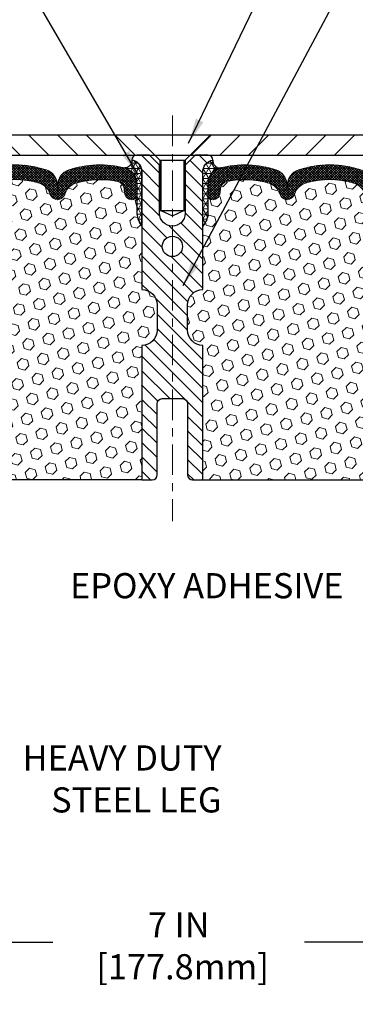
# Model space of a CAD drawing. Extents: x 13 to 3254, y -366 to 1977.
# Drawn here: x 169 to 173, y -350 to -338 of the extents above; entities that cross this region are included whole.
import ezdxf

# ---------------------------------------------------------------- set-up
doc = ezdxf.new("R2010")
doc.units = 0
doc.header["$LTSCALE"] = 5
doc.header["$MEASUREMENT"] = 0
doc.linetypes.add('CENTERX2', pattern=[4, 2.5, -0.5, 0.5, -0.5])
doc.layers.get('DEFPOINTS').update_dxf_attribs({"linetype": 'CONTINUOUS'})
for name, color, linetype, lineweight in [('CENTERLINE - L', 1, 'CENTERX2', 18), ('CONCRETE - L', 132, 'CONTINUOUS', 13), ('CORNER BEAD - H', 50, 'CONTINUOUS', 15), ('CORNER BEAD - L', 52, 'CONTINUOUS', 25), ('COVER PLATE - L', 7, 'CONTINUOUS', 25), ('DIMS', 50, 'CONTINUOUS', 25), ('FOAM INSERT - H', 150, 'CONTINUOUS', 9), ('FOAM INSERT - L', 152, 'CONTINUOUS', 25), ('SILICONE BELLOWS - H', 20, 'CONTINUOUS', 13), ('SILICONE BELLOWS - L', 22, 'CONTINUOUS', 13), ('SPLINE - H', 253, 'CONTINUOUS', 5), ('SPLINE - L', 7, 'CONTINUOUS', 25), ('TEXT - 4', 241, 'CONTINUOUS', 25)]:
    doc.layers.add(name, color=color, linetype=linetype, lineweight=lineweight)
doc.layers.add('SCREW-L', color=1, linetype='CONTINUOUS')
doc.styles.add('ROMANS', font='romans', dxfattribs={"width": 0.9})
doc.dimstyles.get("Standard").update_dxf_attribs({"dimtxt": 0.18, "dimasz": 0.18, "dimexe": 0.18, "dimexo": 0.0625, "dimgap": 0.09, "dimtad": 0, "dimtih": 1, "dimtoh": 1, "dimdec": 4, "dimzin": 0, "dimdsep": 46, "dimtxsty": 'Standard', "dimcen": 0.09, "dimadec": 0, "dimazin": 0, "dimtfac": 1, "dimtdec": 4, "dimtofl": 0, "dimtmove": 0, "dimatfit": 3, "dimfxl": 1, "dimtolj": 1, "dimtzin": 0, "dimarcsym": 0})
pattern_1 = [(45, (149.1632812499724, -55.88284981111866), (-0.09040931629367041, 0.09040931629367042), [0.07381889763779526, -0.1476377952755905]), (165, (149.1632812499724, -55.88284981111866), (-0.03309210650226577, -0.1235014227959361), [0.07381889763779526, -0.1476377952755905]), (105, (149.2154790930718, -55.83065196801925), (-0.1235014227959362, -0.03309210650226572), [0.07381889763779526, -0.1476377952755905])]
pattern_2 = [(0, (114.0011009137861, -354.0974172255381), (0, 0.06249999999999999), []), (59.99999999999999, (114.0011009137861, -354.0974172255381), (-0.05412658773652741, 0.03125), []), (120, (114.0011009137861, -354.0974172255381), (-0.05412658773652741, -0.03124999999999998), [])]

# ---------------------------------------------------------------- blocks, each defined once
blk = doc.blocks.new('*D27')
at = {"layer": 'DEFPOINTS', "color": 0, "transparency": 16777216}
for p in [(167.2837935231324, -348.3737252328941), (174.2837935231324, -348.3737252328941), (174.2837935231324, -349.2529449755171)]:
    blk.add_point(p, dxfattribs=at)
at = {"layer": 'DIMS', "color": 0, "lineweight": -2, "transparency": 16777216}
for p, q in [((167.2837935231324, -348.6837252328941), (167.2837935231324, -349.5629449755171)), ((174.2837935231324, -348.6837252328941), (174.2837935231324, -349.5629449755171)), ((167.5937935231324, -349.2529449755171), (169.3121968487851, -349.2529449755171)), ((173.9737935231324, -349.2529449755171), (172.4121968487852, -349.2529449755171))]:
    blk.add_line(p, q, dxfattribs=at)
at = {"layer": 'DIMS', "color": 0, "transparency": 16777216}
for points in [[(167.5937935231324, -349.2012783088504), (167.5937935231324, -349.3046116421838), (167.2837935231324, -349.2529449755171)], [(173.9737935231324, -349.2012783088504), (173.9737935231324, -349.3046116421838), (174.2837935231324, -349.2529449755171)]]:
    blk.add_solid(points, dxfattribs=at)
at = {"layer": 'DIMS', "color": 0, "transparency": 16777216, "insert": (170.8621968487851, -349.2961209214751), "char_height": 0.31, "attachment_point": 5}
blk.add_mtext('\\A1;7 IN\\P [177.8mm]', dxfattribs=at)
blk = doc.blocks.new('*D28')
at = {"layer": 'DEFPOINTS', "color": 0, "transparency": 16777216}
for p in [(177.5337935231315, -335.5274495580047), (164.0337935231315, -339.4958095999769), (177.5337935231315, -339.4958095999768)]:
    blk.add_point(p, dxfattribs=at)
at = {"layer": 'DIMS', "color": 0, "lineweight": -2, "transparency": 16777216}
for p, q in [((164.0337935231315, -339.1858095999769), (164.0337935231315, -335.2174495580047)), ((177.5337935231315, -339.1858095999768), (177.5337935231315, -335.2174495580047)), ((164.3437935231315, -335.5274495580047), (169.1625428453358, -335.5274495580047)), ((177.2237935231315, -335.5274495580047), (172.3658761786691, -335.5274495580047))]:
    blk.add_line(p, q, dxfattribs=at)
at = {"layer": 'DIMS', "color": 0, "transparency": 16777216}
for points in [[(164.3437935231315, -335.475782891338), (164.3437935231315, -335.5791162246714), (164.0337935231315, -335.5274495580047)], [(177.2237935231315, -335.475782891338), (177.2237935231315, -335.5791162246714), (177.5337935231315, -335.5274495580047)]]:
    blk.add_solid(points, dxfattribs=at)
at = {"layer": 'DIMS', "color": 0, "transparency": 16777216, "insert": (170.7642095120025, -335.5771513823641), "char_height": 0.31, "attachment_point": 5}
blk.add_mtext('\\A1;13 1/2 IN\\P [342.9mm]', dxfattribs=at)

msp = doc.modelspace()

# ---------------------------------------------------------------- hatches: boundary and pattern name
at = {"layer": 'CORNER BEAD - H'}
h = msp.add_hatch(dxfattribs=at)
h.set_pattern_fill('NET3', color=256, scale=0.4999999999999999, style=0)
h.set_pattern_definition(pattern_2)
edge = h.paths.add_edge_path()
edge.add_arc((170.1959165186115, -339.6290287535068), 0.088308502204929, -89.59201626186052, 5.666339657656579, ccw=False)
edge.add_arc((170.1462935231311, -339.9109189938007), 0.1999999999998953, 6.508571459562518e-11, 75.44797271260433, ccw=False)
edge.add_line((170.346293523131, -339.9109189938005), (170.3462935231315, -340.2815653638679))
edge.add_arc((170.6055623991536, -340.2635216923226), 0.2598959871883686, 183.9810485659112, 220.7902489381409)
edge.add_line((170.4087935231315, -340.4333095999768), (170.4087935231315, -339.7718462644598))
edge.add_arc((170.2629613852734, -339.7648171859677), 0.1460014396391416, 357.2404910908656, 441.7967851935115)
h = msp.add_hatch(dxfattribs=at)
h.set_pattern_fill('NET3', color=256, scale=0.4999999999999999, style=0)
h.set_pattern_definition(pattern_2)
edge = h.paths.add_edge_path()
edge.add_arc((171.3716705276514, -339.6290287535068), 0.088308502204929, 174.3336603423433, 269.5920162618604)
edge.add_arc((171.4212935231318, -339.9109189938007), 0.1999999999998953, 104.5520272873956, 179.9999999999349)
edge.add_line((171.2212935231319, -339.9109189938005), (171.2212935231315, -340.2815653638679))
edge.add_arc((170.9620246471093, -340.2635216923226), 0.2598959871883686, 319.20975106185915, 356.01895143408876, ccw=False)
edge.add_line((171.1587935231315, -340.4333095999768), (171.1587935231315, -339.7718462644598))
edge.add_arc((171.3046256609895, -339.7648171859677), 0.1460014396391416, 98.20321480648852, 182.7595089091344, ccw=False)
at = {"layer": 'COVER PLATE - L'}
h = msp.add_hatch(dxfattribs=at)
h.set_pattern_fill('ANSI31', color=252, scale=2, angle=90, style=0)
h.set_pattern_definition([(135, (114.277304351845, -352.45395658118), (-0.1767766952966369, -0.1767766952966368), [])])
h.paths.add_polyline_path([(170.5650435231313, -339.5583095999767), (170.3150435231315, -339.308309599977), (165.0971588643098, -339.3083095999769), (164.0337935231315, -339.4958095999769), (164.0337935231315, -339.5583095999768)])
h = msp.add_hatch(dxfattribs=at)
h.set_pattern_fill('ANSI31', color=252, scale=2, style=0)
h.set_pattern_definition([(45, (114.277304351845, -352.45395658118), (-0.1767766952966368, 0.1767766952966369), [])])
h.paths.add_polyline_path([(176.4704281819541, -339.308309599977), (171.2525435231315, -339.308309599977), (171.0192903476584, -339.54156277545), (171.0025435231317, -339.5583095999767), (177.5337935231315, -339.5583095999766), (177.5337935231315, -339.4958095999768)])
at = {"layer": 'FOAM INSERT - H'}
h = msp.add_hatch(dxfattribs=at)
h.set_pattern_fill('HEX', color=256, scale=0.590551181102362, angle=45, style=0)
h.set_pattern_definition(pattern_1)
h.paths.add_polyline_path([(167.3358534231493, -341.1597485880455), (167.3271164383227, -341.0598600728774), (167.3250287944244, -340.9218556706044), (167.3358534231493, -340.8538577203856), (167.3291580177039, -340.8070808150742), (167.3358534231493, -340.7719380619041), (167.3294418779669, -340.69864669304), (167.3362022036017, -340.5938850632127), (167.3297154080515, -340.4997748665755), (167.3462935231306, -340.2815653638679), (167.3524963791893, -340.0829378850289, 0.2021428993450703), (167.3814497731155, -340.105021139907, 0.4678085754935757), (167.4983860889209, -340.0211062226529), (167.5017923723232, -339.9746674021368, -0.333472820697779), (167.5806712946971, -339.8841811751526, -0.1250068666636598), (168.0971456614939, -339.9041530230119, -0.2560687687464102), (168.232883610585, -340.040295934877, 0.733885919431677), (168.4117060984728, -340.0444152170755), (168.4160632276453, -340.0315947966288, -0.2436069693695795), (168.5487389927199, -339.9041530229908, -0.1446840029640418), (169.1438480535629, -339.9041530230137, -0.2560687687468144), (169.2795860026542, -340.0402959348777, 0.7338859194299437), (169.4584084905416, -340.0444152170758), (169.4627656197141, -340.0315947966287, -0.2436069693655917), (169.5954413847858, -339.9041530229916, -0.1250068666606929), (170.1119157515719, -339.8841811751649, -0.333472820682067), (170.1907946739402, -339.9746674021479), (170.1942009573424, -340.0211062226608, 0.4678085753436982), (170.3111372731169, -340.1050211399363, 0.3419987132081336), (170.3462935231312, -340.0596346163441), (170.3462935231315, -340.2815653638679, 0.1620058556709628), (170.4087935231315, -340.4333095999768), (170.4087935231315, -341.2145595999766, -0.4142135623730951), (170.5962935231315, -341.4020595999766), (170.5962935231315, -341.7145595999766, -0.4142135623730951), (170.4087935231315, -341.9020595999766), (170.4087935231315, -343.558309599977), (167.1119116237168, -343.55813583797), (167.1181865159528, -343.3880573072408), (167.1043760741424, -343.1238609826485), (167.0958375553218, -342.9761990627592), (167.1056621954494, -342.8517649670554), (167.1124410497309, -342.7223535419747), (167.1538899018814, -342.5369969002453), (167.2631143987825, -342.5272179423379), (167.3256874785306, -342.5060990504924), (167.3245091866758, -342.2573629738185), (167.339675468163, -342.1079672999864), (167.3355038655281, -341.9693134936036), (167.3338215893772, -341.8502813376563), (167.331017181599, -341.7438729430309), (167.3427175688475, -341.6845420399691), (167.3375603380456, -341.5760599024196), (167.3377724800413, -341.3924299028891)])
h = msp.add_hatch(dxfattribs=at)
h.set_pattern_fill('HEX', color=256, scale=0.590551181102362, angle=45, style=0)
h.set_pattern_definition(pattern_1)
h.paths.add_polyline_path([(171.1587935231315, -341.2145595999766, 0.4142135623730951), (170.9712935231315, -341.4020595999766), (170.9712935231315, -341.7145595999766, 0.4142135623730951), (171.1587935231315, -341.9020595999766), (171.1587935231315, -343.558309599977), (174.4556754225462, -343.55813583797), (174.4494005303101, -343.3880573072408), (174.4632109721205, -343.1238609826482), (174.4717494909411, -342.9761990627592), (174.4619248508135, -342.8517649670554), (174.4551459965321, -342.7223535419747), (174.4136971443815, -342.5369969002453), (174.3044726474804, -342.5272179423379), (174.2418995677324, -342.5060990504924), (174.2430778595871, -342.2573629738185), (174.2279115781, -342.1079672999864), (174.2320831807348, -341.9693134936036), (174.2337654568857, -341.8502813376562), (174.236569864664, -341.7438729430309), (174.2248694774154, -341.6845420399691), (174.2300267082173, -341.5760599024196), (174.2298145662216, -341.3924299028893), (174.2317336231136, -341.1597485880455), (174.2404706079403, -341.0598600728774), (174.2425582518385, -340.9218556706044), (174.2317336231136, -340.8538577203856), (174.238429028559, -340.8070808150742), (174.2317336231136, -340.7719380619041), (174.238145168296, -340.69864669304), (174.2313848426613, -340.5938850632127), (174.2378716382114, -340.4997748665755), (174.2215433801491, -340.2848541077993, -0.003172667989291854), (174.2212935231324, -340.2815653638679), (174.2212935231312, -340.0596346163312, -0.3419987130711981), (174.1861372731474, -340.105021139907, -0.4678085754935742), (174.069200957342, -340.0211062226529), (174.0657946739397, -339.9746674021368, 0.3334728206977814), (173.9869157515658, -339.8841811751526, 0.1250068666636598), (173.470441384769, -339.9041530230119, 0.2436069693373366), (173.3377656197129, -340.0315947966378), (173.3334084905418, -340.0444152170789, -0.7163156169638186), (173.1558809477901, -340.0444152170755), (173.1515238186176, -340.0315947966288, 0.2436069693695905), (173.018848053543, -339.9041530229908, 0.1446840029640418), (172.4237389927001, -339.9041530230137, 0.2436069693393477), (172.2910632276432, -340.0315947966396), (172.2867060984727, -340.0444152170791, -0.7163156169643279), (172.1091785557214, -340.0444152170758), (172.1048214265488, -340.0315947966287, 0.2436069693655917), (171.9721456614771, -339.9041530229916, 0.1250068666606929), (171.4556712946911, -339.8841811751649, 0.333472820682067), (171.3767923723227, -339.9746674021479), (171.3733860889206, -340.0211062226608, -0.4678085753436982), (171.256449773146, -340.1050211399363, -0.3419987132081336), (171.2212935231317, -340.0596346163441), (171.2212935231315, -340.2815653638679, -0.1620058556709628), (171.1587935231315, -340.4333095999768)])
at = {"layer": 'SILICONE BELLOWS - H'}
h = msp.add_hatch(dxfattribs=at)
h.set_pattern_fill('ANSI37', color=256, scale=0.1812307692189964, style=0)
h.set_pattern_definition([(45, (-209.1768872394245, -355.7038883863058), (-0.01601868823430082, 0.01601868823430083), []), (135, (-209.1768872394245, -355.7038883863058), (-0.01601868823430083, -0.01601868823430082), [])])
edge = h.paths.add_edge_path()
edge.add_arc((168.3229423270964, -340.0142480927345), 0.09374999999986872, 198.7707668939165, 341.2292331061163)
edge.add_line((168.4117060984726, -340.0444152170762), (168.4160632276449, -340.03159479663))
edge.add_arc((168.6054259399162, -340.0959513285568), 0.200000000001008, 106.4653079233372, 161.2292331068854, ccw=False)
edge.add_arc((168.8462935231027, -340.9109183819242), 1.049816739483423, 73.53469207307398, 106.4653079227109, ccw=False)
edge.add_arc((169.0871611063521, -340.0959513285743), 0.2000000000000054, 18.77076689568861, 73.53469207323877, ccw=False)
edge.add_line((169.2765238186196, -340.0315947966393), (169.2808809477893, -340.0444152170762))
edge.add_arc((169.3696447191654, -340.0142480927349), 0.09374999999963304, 198.7707668937087, 341.2292331063243)
edge.add_line((169.4584084905414, -340.0444152170762), (169.4627656197137, -340.03159479663))
edge.add_arc((169.652128331985, -340.0959513285567), 0.2000000000009176, 106.46530792336199, 161.229233106911, ccw=False)
edge.add_arc((169.8929959151848, -340.9109183819239), 1.049816739486944, 77.96369301747768, 106.4653079234159, ccw=False)
edge.add_arc((170.091062603765, -339.9819827407277), 0.09999999999991635, 4.195127598797001, 77.96369301688537, ccw=False)
edge.add_line((170.1907946739403, -339.9746674021482), (170.1942009573417, -340.0211062226518))
edge.add_arc((170.2876997731428, -340.0142480927415), 0.09375000001103512, 184.1951275934305, 284.4775121732449)
edge.add_arc((170.2994185231312, -340.0596346163442), 0.04687500000005911, 284.4775121786636, 359.9999999999305)
edge.add_line((170.3462935231312, -340.0596346163442), (170.346293523131, -339.9109189938005))
edge.add_arc((170.146293523131, -339.9109189938007), 0.2000000000000171, 4.885331990727545e-11, 75.44797271256903)
edge.add_arc((169.8929959152019, -340.8866920696631), 1.208113472660985, 75.44797271350626, 108.6195776111066)
edge.add_arc((169.5711222829631, -339.9313438930124), 0.2000000000000093, 108.6195776118488, 178.9999999999753)
edge.add_line((169.3711527439319, -339.9278534117248), (169.3696447191653, -340.0142480927344))
edge.add_line((169.3696447191653, -340.0142480927344), (169.3681366943986, -339.9278534117248))
edge.add_arc((169.1681671553673, -339.9313438930122), 0.2000000000000068, 0.999999999975682, 71.38042238810743)
edge.add_arc((168.8462935231173, -340.8866920696486), 1.20811347265097, 71.38042238816594, 108.6195776102041)
edge.add_arc((168.5244198908944, -339.9313438930031), 0.2000000000000809, 108.6195776102266, 179.0000000000248)
edge.add_line((168.324450351863, -339.9278534117158), (168.3229423270964, -340.0142480927345))
edge.add_line((168.3229423270964, -340.0142480927345), (168.3214343023299, -339.9278534117158))
edge.add_arc((168.1214647632986, -339.9313438930033), 0.2000000000000088, 1.000000000008246, 71.38042238979656)
edge.add_arc((167.799591131064, -340.886692069634), 1.208113472640727, 71.38042238905055, 104.5520272866345)
edge.add_arc((167.5462935231315, -339.9109189937935), 0.2000000000001126, 104.552027285756, 180.0000000000489)
edge.add_line((167.3462935231315, -339.9109189937937), (167.3462935231317, -340.0596346163454))
edge.add_arc((167.3931685231208, -340.0596346163313), 0.04687499998908606, 180.0000000172311, 255.5224878384728)
edge.add_arc((167.4048872731315, -340.0142480927344), 0.09374999999998862, 255.5224878212262, 355.8048724010581)
edge.add_line((167.4983860889209, -340.0211062226529), (167.5017923723232, -339.9746674021368))
edge.add_arc((167.6015244424986, -339.9819827407165), 0.09999999999998664, 102.03630697988223, 175.804872401043, ccw=False)
edge.add_arc((167.7995911310264, -340.910918381924), 1.049816739487062, 73.53469207268768, 102.03630697929492, ccw=False)
edge.add_arc((168.0404587142817, -340.0959513285729), 0.2000000000008257, 18.770766895177417, 73.53469207273088, ccw=False)
edge.add_line((168.2298214265506, -340.0315947966394), (168.2341785557202, -340.0444152170762))
h = msp.add_hatch(dxfattribs=at)
h.set_pattern_fill('ANSI37', color=256, scale=0.1812307692189964, style=0)
h.set_pattern_definition([(135, (550.7444742856874, -355.7038883863058), (0.01601868823430082, 0.01601868823430083), []), (45.00000000000001, (550.7444742856874, -355.7038883863058), (0.01601868823430083, -0.01601868823430082), [])])
edge = h.paths.add_edge_path()
edge.add_arc((173.2446447191665, -340.0142480927345), 0.09374999999986872, 198.7707668938836, 341.2292331060835, ccw=False)
edge.add_line((173.1558809477903, -340.0444152170762), (173.151523818618, -340.03159479663))
edge.add_arc((172.9621611063467, -340.0959513285568), 0.200000000001008, 18.77076689311462, 73.53469207666282)
edge.add_arc((172.7212935231602, -340.9109183819242), 1.049816739483423, 73.53469207728911, 106.465307926926)
edge.add_arc((172.4804259399108, -340.0959513285743), 0.2000000000000054, 106.4653079267612, 161.2292331043114)
edge.add_line((172.2910632276433, -340.0315947966393), (172.2867060984736, -340.0444152170762))
edge.add_arc((172.1979423270976, -340.0142480927349), 0.09374999999963304, 198.7707668936758, 341.22923310629136, ccw=False)
edge.add_line((172.1091785557215, -340.0444152170762), (172.1048214265492, -340.03159479663))
edge.add_arc((171.9154587142779, -340.0959513285567), 0.2000000000009176, 18.77076689308902, 73.53469207663798)
edge.add_arc((171.6745911310781, -340.9109183819239), 1.049816739486944, 73.53469207658408, 102.0363069825223)
edge.add_arc((171.4765244424979, -339.9819827407277), 0.09999999999991635, 102.0363069831146, 175.8048724012031)
edge.add_line((171.3767923723227, -339.9746674021482), (171.3733860889212, -340.0211062226518))
edge.add_arc((171.2798872731202, -340.0142480927415), 0.09375000001103512, 255.52248782675508, 355.80487240656953, ccw=False)
edge.add_arc((171.2681685231317, -340.0596346163442), 0.04687500000005911, 180.0000000000695, 255.5224878213364, ccw=False)
edge.add_line((171.2212935231317, -340.0596346163442), (171.2212935231319, -339.9109189938005))
edge.add_arc((171.4212935231319, -339.9109189938007), 0.2000000000000171, 104.552027287431, 179.9999999999511, ccw=False)
edge.add_arc((171.674591131061, -340.8866920696631), 1.208113472660985, 71.38042238889341, 104.55202728649371, ccw=False)
edge.add_arc((171.9964647632998, -339.9313438930124), 0.2000000000000093, 1.0000000000247269, 71.3804223881512, ccw=False)
edge.add_line((172.1964343023311, -339.9278534117248), (172.1979423270977, -340.0142480927344))
edge.add_line((172.1979423270977, -340.0142480927344), (172.1994503518643, -339.9278534117248))
edge.add_arc((172.3994198908956, -339.9313438930122), 0.2000000000000068, 108.61957761189251, 179.0000000000243, ccw=False)
edge.add_arc((172.7212935231456, -340.8866920696486), 1.20811347265097, 71.38042238979591, 108.6195776118341, ccw=False)
edge.add_arc((173.0431671553685, -339.9313438930031), 0.2000000000000809, 0.9999999999752731, 71.3804223897734, ccw=False)
edge.add_line((173.2431366943999, -339.9278534117158), (173.2446447191665, -340.0142480927345))
edge.add_line((173.2446447191665, -340.0142480927345), (173.246152743933, -339.9278534117158))
edge.add_arc((173.4461222829643, -339.9313438930033), 0.2000000000000088, 108.61957761020341, 178.9999999999918, ccw=False)
edge.add_arc((173.7679959151989, -340.886692069634), 1.208113472640727, 75.44797271336552, 108.61957761094939, ccw=False)
edge.add_arc((174.0212935231314, -339.9109189937935), 0.2000000000001126, -4.888534022029489e-11, 75.44797271424397, ccw=False)
edge.add_line((174.2212935231315, -339.9109189937937), (174.2212935231312, -340.0596346163454))
edge.add_arc((174.1744185231422, -340.0596346163313), 0.04687499998908606, 284.4775121615272, 359.9999999827689, ccw=False)
edge.add_arc((174.1626997731314, -340.0142480927344), 0.09374999999998862, 184.1951275989419, 284.4775121787738, ccw=False)
edge.add_line((174.069200957342, -340.0211062226529), (174.0657946739397, -339.9746674021368))
edge.add_arc((173.9660626037644, -339.9819827407165), 0.09999999999998664, 4.195127598956973, 77.96369302011779)
edge.add_arc((173.7679959152365, -340.910918381924), 1.049816739487062, 77.9636930207051, 106.4653079273122)
edge.add_arc((173.5271283319812, -340.0959513285729), 0.2000000000008257, 106.4653079272691, 161.2292331048227)
edge.add_line((173.3377656197123, -340.0315947966394), (173.3334084905427, -340.0444152170762))
at = {"layer": 'SPLINE - H'}
h = msp.add_hatch(dxfattribs=at)
h.set_pattern_fill('ANSI31', color=256, angle=90, style=0)
h.set_pattern_definition([(135, (179.3246430860084, -394.6166877355964), (-0.08838834764831845, -0.08838834764831843), [])])
h.paths.add_polyline_path([(171.1587935231315, -341.9020595999766, -0.4142135623730841), (170.9712935231315, -341.7145595999766), (170.9712935231315, -341.4020595999766, -0.4142135623730951), (171.1587935231315, -341.2145595999766), (171.1587935231315, -339.7718462644598, -0.3866515939376127), (171.2837935231315, -339.6203095999766, 0.414213562373077), (171.2217935231315, -339.5583095999766), (171.0652935231315, -339.5583095999766), (170.9402935231315, -339.6833095999766), (170.9402935231315, -340.2768095999766, -1), (170.6272935231314, -340.2768095999766), (170.6272935231314, -339.6833095999766), (170.5022935231314, -339.5583095999766), (170.3457935231314, -339.5583095999766, 0.4142135623731023), (170.2837935231315, -339.6203095999766, -0.3866515939376567), (170.4087935231315, -339.7718462644598), (170.4087935231315, -341.2145595999766, -0.4142135623730951), (170.5962935231315, -341.4020595999766), (170.5962935231315, -341.7145595999766, -0.4142135623730951), (170.4087935231315, -341.9020595999766), (170.4087935231315, -343.5583095999766), (170.5342935231315, -343.5583095999766, 0.4142135623730951), (170.5962935231315, -343.4963095999766), (170.5962935231315, -342.6203095999766, -0.4142135623730951), (170.6582935231314, -342.5583095999766), (170.9092935231315, -342.5583095999766, -0.4142135623730951), (170.9712935231315, -342.6203095999766), (170.9712935231315, -343.4963095999766, 0.4142135623731013), (171.0332935231314, -343.5583095999766), (171.1587935231315, -343.5583095999766)])
h.paths.add_polyline_path([(170.6587935231315, -340.6833095999766, -1), (170.9087935231315, -340.6833095999766, -1)], flags=16)

# ---------------------------------------------------------------- linework, layer by layer
at = {"layer": 'CENTERLINE - L', "ltscale": 0.03}
msp.add_line((170.7837935231315, -339.0724493549579), (170.7837935231315, -344.0687676826388), dxfattribs=at)
at = {"layer": 'CONCRETE - L'}
msp.add_line((167.2837935231315, -339.5583095999767), (174.2837935231315, -339.5583095999767), dxfattribs=at)
at = {"layer": 'CORNER BEAD - L'}
for points in [[(170.2837935231315, -339.6203095999766, -0.4413567434298666), (170.196545328075, -339.7173350169332, -0.3416355913937179), (170.346293523131, -339.9109189938005), (170.3462935231315, -340.2815653638679, 0.1620058556709634), (170.4087935231315, -340.4333095999768), (170.4087935231315, -339.7718462644598, 0.3866515939373957)], [(171.2837935231315, -339.6203095999766, 0.4413567434298666), (171.3710417181879, -339.7173350169332, 0.3416355913937179), (171.2212935231319, -339.9109189938005), (171.2212935231315, -340.2815653638679, -0.1620058556709634), (171.1587935231315, -340.4333095999768), (171.1587935231315, -339.7718462644598, -0.3866515939373957)]]:
    msp.add_lwpolyline(points, format="xyb", close=True, dxfattribs=at)
at = {"layer": 'COVER PLATE - L'}
for p, q in [((165.0971588643098, -339.3083095999768), (176.4704281819542, -339.308309599977)), ((164.0337935231315, -339.5583095999768), (177.5337935231315, -339.5583095999767)), ((164.0337935231315, -339.5583095999768), (177.5337935231315, -339.5583095999766))]:
    msp.add_line(p, q, dxfattribs=at)
at = {"layer": 'DEFPOINTS'}
msp.add_line((167.260953808749, -339.5583095999767), (174.3066332375139, -339.5583095999767), dxfattribs=at)
at = {"layer": 'FOAM INSERT - L'}
for p, q in [((170.4087935231315, -343.5583095999768), (167.0457935231315, -343.5583095999769)), ((171.1587935231315, -343.558309599977), (174.5212733031283, -343.5581323806367))]:
    msp.add_line(p, q, dxfattribs=at)
at = {"layer": 'SCREW-L'}
for p, q in [((170.3150435231315, -339.308309599977), (171.2525435231315, -339.308309599977)), ((170.6275435231315, -339.620809599977), (170.3150435231315, -339.308309599977)), ((170.9400435231315, -339.620809599977), (171.2525435231315, -339.308309599977)), ((170.6275435231315, -339.620809599977), (170.9400435231315, -339.620809599977)), ((170.6275435231315, -339.620809599977), (170.6275435231315, -340.2424095999769)), ((170.6425435231318, -339.620809599977), (170.6425435231318, -340.2424095999769)), ((170.9250435231316, -339.620809599977), (170.9250435231316, -340.2424095999769)), ((170.9400435231315, -339.620809599977), (170.9400435231315, -340.2424095999769)), ((170.6275435231315, -340.2424095999769), (170.9400435231315, -340.2424095999769)), ((170.6425435231318, -340.2424095999769), (170.7837935231315, -340.3082755566912)), ((170.7837935231315, -340.3082755566912), (170.9250435231316, -340.2424095999769))]:
    msp.add_line(p, q, dxfattribs=at)
at = {"layer": 'SILICONE BELLOWS - L'}
for points in [[(168.5487389927173, -339.9041530229916, -0.1446840029645232), (169.1438480535622, -339.9041530230135, -0.2436069693398453), (169.2765238186196, -340.0315947966393), (169.2808809477893, -340.0444152170762, 0.7163156169750391), (169.4584084905414, -340.0444152170762), (169.4627656197137, -340.03159479663, -0.2436069693676152), (169.5954413847861, -339.9041530229916, -0.1250068666609164), (170.111915751573, -339.8841811751652, -0.333472820679695), (170.1907946739403, -339.9746674021482), (170.1942009573417, -340.0211062226518, 0.4678085754019287), (170.3111372731254, -340.1050211399341, 0.3419987131547798), (170.3462935231312, -340.0596346163442), (170.346293523131, -339.9109189938005, 0.3416355913935735), (170.196545328075, -339.7173350169331, 0.1457576916030829), (169.5072656555134, -339.7418120193585, 0.3171246687225806), (169.3711527439319, -339.9278534117248), (169.3696447191653, -340.0142480927344), (169.3681366943986, -339.9278534117248, 0.3171246687225807), (169.2320237828172, -339.7418120193583, 0.1639317133353149), (168.4605632634501, -339.7418120193474, 0.317124668730583)], [(173.151523818618, -340.03159479663, 0.2436069693676152), (173.0188480535456, -339.9041530229916, 0.1446840029645232), (172.4237389927007, -339.9041530230135, 0.2436069693398453), (172.2910632276433, -340.0315947966393), (172.2867060984736, -340.0444152170762, -0.7163156169750391), (172.1091785557215, -340.0444152170762), (172.1048214265492, -340.03159479663, 0.2436069693676152), (171.9721456614769, -339.9041530229916, 0.1250068666609164), (171.4556712946899, -339.8841811751652, 0.333472820679695), (171.3767923723227, -339.9746674021482), (171.3733860889212, -340.0211062226518, -0.4678085754019287), (171.2564497731375, -340.1050211399341, -0.3419987131547798), (171.2212935231317, -340.0596346163442), (171.2212935231319, -339.9109189938005, -0.3416355913935735), (171.3710417181879, -339.7173350169331, -0.1457576916030829), (172.0603213907495, -339.7418120193585, -0.3171246687225806), (172.1964343023311, -339.9278534117248), (172.1979423270977, -340.0142480927344), (172.1994503518643, -339.9278534117248, -0.3171246687225807), (172.3355632634457, -339.7418120193583, -0.1639317133353149), (173.1070237828129, -339.7418120193474, -0.317124668730583)]]:
    msp.add_lwpolyline(points, format="xyb", dxfattribs=at)
at = {"layer": 'SPLINE - L'}
msp.add_lwpolyline([(171.0652935231315, -339.5583095999766), (170.9402935231315, -339.6833095999766), (170.9402935231315, -340.2768095999766, -0.9999999999999999), (170.6272935231314, -340.2768095999766), (170.6272935231314, -339.6833095999766), (170.5022935231314, -339.5583095999766), (170.3457935231314, -339.5583095999766, 0.4142135623731023), (170.2837935231315, -339.6203095999766, -0.3866515939376129), (170.4087935231315, -339.7718462644598), (170.4087935231315, -341.2145595999766, -0.414213562373095), (170.5962935231315, -341.4020595999766), (170.5962935231315, -341.7145595999766, -0.414213562373095), (170.4087935231315, -341.9020595999766), (170.4087935231315, -343.5583095999766), (170.5342935231315, -343.5583095999766, 0.414213562373095), (170.5962935231315, -343.4963095999766), (170.5962935231315, -342.6203095999766, -0.414213562373095), (170.6582935231314, -342.5583095999766), (170.9092935231315, -342.5583095999766, -0.414213562373095), (170.9712935231315, -342.6203095999766), (170.9712935231315, -343.4963095999766, 0.4142135623730929), (171.0332935231314, -343.5583095999766), (171.1587935231315, -343.5583095999766), (171.1587935231315, -341.9020595999766, -0.414213562373095), (170.9712935231315, -341.7145595999766), (170.9712935231315, -341.4020595999766, -0.414213562373095), (171.1587935231315, -341.2145595999766), (171.1587935231315, -339.7718462644598, -0.3866515939376128), (171.2837935231315, -339.6203095999766, 0.4142135623731023), (171.2217935231315, -339.5583095999766), (171.0652935231315, -339.5583095999766), (171.2217935231315, -339.5583095999766)], format="xyb", dxfattribs=at)
msp.add_circle((170.7837935231315, -340.6833095999766), 0.125, dxfattribs=at)

# ---------------------------------------------------------------- texts
at = {"layer": 'TEXT - 4', "insert": (169.5243179504654, -344.7067802069459), "char_height": 0.31, "attachment_point": 1, "style": 'ROMANS'}
msp.add_mtext('EPOXY ADHESIVE', dxfattribs=at)
at = {"layer": 'TEXT - 4', "insert": (171.3897864603848, -346.828102379279), "char_height": 0.31, "attachment_point": 3, "style": 'ROMANS'}
msp.add_mtext_dynamic_manual_height_columns('HEAVY DUTY\\PSTEEL LEG', width=3.01753114799061, gutter_width=90, heights=[0], dxfattribs=at)

# ---------------------------------------------------------------- dimensions: what is measured, and where the dimension line sits
at = {"layer": 'DIMS'}
for base, p1, p2, picture, middle in [((177.5337935231315, -335.5274495580047), (164.0337935231315, -339.4958095999769), (177.5337935231315, -339.4958095999768), '*D28', (170.7642095120025, -335.5771513823641)), ((174.2837935231324, -349.2529449755171), (167.2837935231324, -348.3737252328941), (174.2837935231324, -348.3737252328941), '*D27', (170.8621968487851, -349.2961209214751))]:
    dim = msp.add_linear_dim(base=base, p1=p1, p2=p2, text='<>\\P[]', dimstyle='Standard', override={"dimtxt": 0.31, "dimasz": 0.31, "dimexe": 0.31, "dimexo": 0.31, "dimgap": 0.31, "dimlunit": 5, "dimpost": ' IN', "dimtmove": 1, "dimfrac": 2}, dxfattribs=at)
    dim.commit()
    dim.dimension.update_dxf_attribs({"geometry": picture, "text_midpoint": middle, "dimtype": 160})

# ---------------------------------------------------------------- leaders
at = {"layer": 'TEXT - 4'}
for points in [[(170.9843296837096, -339.4114504050596), (175.6729710970477, -329.6894158508437), (176.1288365322323, -329.6894158508437)], [(170.3638648386336, -339.8001558310791), (164.5214353247486, -329.7894176231182), (163.9235537944992, -329.7894176231182)], [(170.9171945849862, -341.1658264287736), (176.2737030948219, -331.121204324471), (176.6225225488636, -331.121204324471)]]:
    msp.add_leader(points, dimstyle='Standard', override={"dimasz": 0.31}, dxfattribs=at)

doc.saveas('drawing.dxf')
